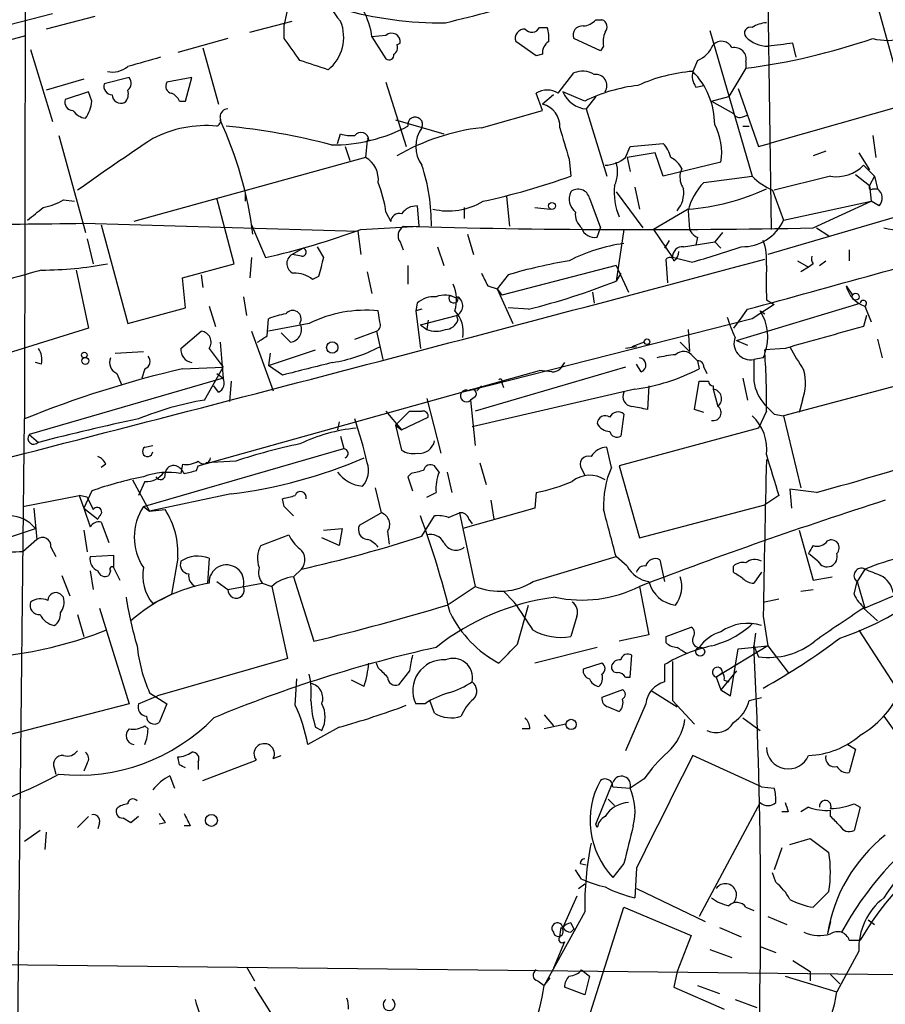
# Model space of a CAD drawing. Extents: x 7 to 199850, y -258826 to 2718.
# Drawn here: x 734 to 781, y 2147 to 2200 of the extents above; entities that cross this region are included whole.
import ezdxf

# ---------------------------------------------------------------- set-up
doc = ezdxf.new("R2010")
doc.units = 0
doc.header["$MEASUREMENT"] = 0
doc.layers.add('MAIN', color=5, linetype='CONTINUOUS')

msp = doc.modelspace()

# ---------------------------------------------------------------- linework, layer by layer
at = {"layer": 'MAIN'}
for p, q in [((734.3987, 2219.2436), (734.314, 2178.6036)), ((777.5787, 2211.3696), (782.7433, 2192.6583)), ((774.446, 2206.8823), (774.7, 2188.8483)), ((732.8747, 2199.7703), (735.838, 2200.5323)), ((748.538, 2200.7863), (748.3687, 2199.9396)), ((738.124, 2200.3629), (735.4993, 2199.6856)), ((746.506, 2199.5163), (748.792, 2200.1089)), ((765.2173, 2200.1936), (765.556, 2200.1936)), ((748.3687, 2199.1776), (748.3687, 2199.9396)), ((762.1693, 2199.7703), (762.5927, 2199.7703)), ((771.398, 2199.6009), (773.684, 2191.7269)), ((731.6047, 2198.5849), (734.3987, 2199.3469)), ((745.3207, 2199.1776), (742.6113, 2198.4156)), ((753.872, 2199.3469), (753.11, 2199.2623)), ((753.11, 2199.2623), (753.872, 2198.0769)), ((754.4647, 2198.8389), (754.634, 2198.9236)), ((762, 2198.2463), (760.8993, 2199.0083)), ((765.4713, 2198.5003), (764.032, 2199.1776)), ((776.0547, 2198.1616), (775.8853, 2198.9236)), ((734.6527, 2198.5849), (735.838, 2194.6903)), ((743.966, 2198.6696), (744.8127, 2195.6216)), ((765.6407, 2198.7543), (765.4713, 2198.5003)), ((762.3387, 2198.3309), (762, 2198.2463)), ((770.7207, 2197.9923), (770.4667, 2197.3996)), ((773.3453, 2197.9076), (773.3453, 2197.5689)), ((790.1093, 2197.9076), (774.6153, 2193.5049)), ((763.1853, 2196.2143), (764.032, 2197.3149)), ((773.3453, 2197.5689), (772.414, 2196.0449)), ((737.5313, 2196.9763), (735.4993, 2196.3836)), ((739.9867, 2197.0609), (738.632, 2196.7223)), ((743.3733, 2197.0609), (742.0187, 2196.8069)), ((743.0347, 2195.7909), (743.3733, 2197.0609)), ((753.872, 2196.8069), (754.9727, 2193.3356)), ((737.7853, 2196.2989), (736.5153, 2195.8756)), ((737.9547, 2195.7909), (737.7853, 2196.2989)), ((764.6247, 2195.7909), (763.4393, 2196.2989)), ((770.636, 2196.5529), (771.0593, 2196.6376)), ((772.922, 2196.4683), (774.0227, 2193.3356)), ((742.696, 2195.7909), (743.0347, 2195.7909)), ((762.3387, 2195.2829), (762, 2196.2143)), ((762.9313, 2196.1296), (762.3387, 2195.6216)), ((765.2173, 2196.0449), (764.7093, 2195.3676)), ((771.4827, 2195.7909), (772.414, 2196.0449)), ((771.4827, 2195.7909), (772.668, 2195.1136)), ((759.0367, 2194.3516), (762.3387, 2195.2829)), ((764.7093, 2195.3676), (765.81, 2191.7269)), ((754.38, 2194.7749), (757.0047, 2194.0129)), ((773.176, 2194.9443), (773.43, 2195.0289)), ((773.176, 2194.4363), (773.5147, 2194.4363)), ((736.1767, 2193.9283), (737.616, 2188.6789)), ((751.2473, 2193.5049), (751.4167, 2194.0129)), ((752.856, 2193.6743), (752.7713, 2192.7429)), ((752.9407, 2193.6743), (752.856, 2193.7589)), ((780.2033, 2193.9283), (780.3727, 2192.7429)), ((751.6707, 2193.3356), (751.9247, 2192.5736)), ((766.826, 2192.7429), (767.08, 2193.3356)), ((767.08, 2193.3356), (768.858, 2193.5049)), ((774.0227, 2193.3356), (774.6153, 2193.5049)), ((777.6633, 2193.0816), (776.986, 2192.8276)), ((752.7713, 2192.7429), (740.2407, 2189.2716)), ((763.778, 2192.6583), (763.8627, 2191.7269)), ((768.4347, 2192.9969), (766.9107, 2192.7429)), ((766.9107, 2192.7429), (767.08, 2191.9809)), ((768.858, 2191.7269), (768.4347, 2192.9969)), ((779.4413, 2192.9969), (780.034, 2192.0656)), ((771.9907, 2192.4889), (768.858, 2191.7269)), ((769.874, 2192.1503), (769.7893, 2191.8963)), ((779.6953, 2192.3196), (780.288, 2191.7269)), ((771.0593, 2191.3883), (773.684, 2191.7269)), ((788.924, 2191.7269), (774.5307, 2187.4936)), ((777.9173, 2191.7269), (774.8693, 2190.9649)), ((779.272, 2191.8116), (780.034, 2191.2189)), ((780.288, 2191.7269), (780.034, 2191.2189)), ((780.288, 2191.7269), (780.4573, 2191.0496)), ((767.334, 2191.1343), (767.588, 2189.9489)), ((774.7847, 2190.9649), (775.3773, 2189.3563)), ((780.034, 2191.2189), (780.1187, 2190.3723)), ((780.2033, 2191.0496), (780.4573, 2191.0496)), ((736.4307, 2190.4569), (737.0233, 2190.3723)), ((745.6593, 2186.9856), (744.728, 2190.5416)), ((746.252, 2190.7956), (746.252, 2190.3723)), ((760.3913, 2190.6263), (760.5607, 2189.0176)), ((764.8787, 2190.5416), (765.4713, 2188.9329)), ((766.318, 2190.8803), (767.7573, 2188.9329)), ((755.5653, 2190.1183), (755.65, 2189.0176)), ((758.1053, 2190.0336), (758.1053, 2189.4409)), ((761.9153, 2190.0336), (762.762, 2189.9489)), ((770.2127, 2189.9489), (768.35, 2188.8483)), ((770.2127, 2189.8643), (770.2973, 2188.8483)), ((775.3773, 2189.3563), (780.1187, 2190.3723)), ((776.986, 2188.9329), (780.1187, 2190.3723)), ((780.542, 2190.1183), (780.1187, 2190.3723)), ((753.872, 2189.7796), (754.126, 2189.2716)), ((737.5313, 2189.1869), (752.348, 2188.7636)), ((738.4627, 2189.1023), (739.902, 2183.7683)), ((746.5907, 2189.1023), (747.3527, 2187.3243)), ((752.5173, 2188.8483), (755.65, 2189.0176)), ((765.302, 2188.4249), (765.4713, 2188.9329)), ((766.7413, 2188.8483), (766.318, 2186.0543)), ((768.35, 2188.8483), (769.366, 2187.3243)), ((777.1553, 2188.9329), (777.8327, 2188.5096)), ((737.7007, 2188.3403), (738.0393, 2186.9856)), ((752.348, 2188.7636), (752.5173, 2187.4936)), ((758.2747, 2188.5943), (758.6133, 2187.4936)), ((770.7207, 2188.4249), (770.636, 2188.0016)), ((772.0753, 2188.6789), (771.652, 2188.1709)), ((749.3847, 2187.8323), (748.792, 2187.4936)), ((750.1467, 2187.9169), (750.4853, 2187.3243)), ((754.634, 2188.1709), (754.8033, 2187.7476)), ((756.666, 2187.9169), (757.0047, 2186.9009)), ((769.1967, 2188.2556), (768.9427, 2187.8323)), ((769.9587, 2187.9169), (771.652, 2188.1709)), ((771.652, 2188.1709), (771.9907, 2187.8323)), ((778.9333, 2187.7476), (778.9333, 2187.1549)), ((746.5907, 2187.3243), (746.506, 2186.2236)), ((749.3, 2187.4089), (748.792, 2187.4936)), ((769.112, 2185.9696), (769.0273, 2187.2396)), ((770.382, 2187.0703), (769.366, 2187.3243)), ((742.8653, 2186.2236), (745.6593, 2186.9856)), ((755.0573, 2186.9009), (755.0573, 2185.8849)), ((766.318, 2186.9009), (760.1373, 2185.2923)), ((766.318, 2186.9009), (766.9953, 2185.4616)), ((776.1393, 2187.1549), (776.732, 2186.8163)), ((776.732, 2186.8163), (776.3087, 2186.5623)), ((776.986, 2186.9856), (776.732, 2186.8163)), ((777.3247, 2186.9009), (777.6633, 2187.1549)), ((737.108, 2186.6469), (737.7853, 2183.5143)), ((743.0347, 2184.6149), (742.8653, 2186.2236)), ((743.8813, 2186.3929), (743.966, 2185.7156)), ((750.2313, 2186.3083), (749.8927, 2186.1389)), ((752.856, 2186.5623), (753.11, 2185.3769)), ((760.476, 2186.3929), (759.8833, 2185.6309)), ((766.572, 2186.4776), (766.318, 2186.0543)), ((759.3753, 2185.8003), (759.8833, 2185.6309)), ((759.8833, 2185.6309), (760.1373, 2185.2923)), ((759.8833, 2185.6309), (760.73, 2183.7683)), ((778.764, 2185.8003), (779.1027, 2185.2923)), ((746.1673, 2185.2076), (746.3367, 2184.1916)), ((757.3433, 2185.2923), (757.682, 2185.1229)), ((765.048, 2185.4616), (765.1327, 2184.8689)), ((739.902, 2183.7683), (743.0347, 2184.6149)), ((744.3047, 2184.6996), (744.6433, 2183.5989)), ((755.5653, 2184.8689), (755.4807, 2184.4456)), ((761.5767, 2184.5303), (760.476, 2184.6149)), ((772.8373, 2182.8369), (779.526, 2184.8689)), ((774.8693, 2184.7843), (773.684, 2184.0223)), ((774.446, 2185.0383), (774.8693, 2184.7843)), ((779.78, 2184.6996), (780.1187, 2183.8529)), ((747.4373, 2183.0909), (747.522, 2184.0223)), ((753.5333, 2183.8529), (753.4487, 2184.4456)), ((755.8193, 2184.5303), (755.4807, 2184.4456)), ((755.4807, 2184.4456), (755.7347, 2182.4136)), ((755.7347, 2183.6836), (757.682, 2184.1916)), ((757.682, 2184.1916), (757.7667, 2183.9376)), ((773.684, 2184.0223), (758.3593, 2180.1276)), ((773.176, 2184.1916), (772.668, 2183.5143)), ((773.0067, 2183.9376), (773.43, 2184.5303)), ((774.1073, 2184.4456), (774.3613, 2184.2763)), ((779.8647, 2184.1916), (779.6953, 2183.5989)), ((737.7853, 2183.5143), (731.52, 2181.5669)), ((749.7233, 2183.7683), (747.522, 2183.3449)), ((755.7347, 2183.6836), (756.0733, 2183.4296)), ((756.158, 2183.9376), (756.0733, 2183.4296)), ((742.7807, 2182.4136), (743.8813, 2183.3449)), ((746.5907, 2183.3449), (747.776, 2180.1276)), ((748.7073, 2182.7523), (748.1993, 2183.2603)), ((752.1787, 2182.9216), (753.364, 2183.3449)), ((753.364, 2183.3449), (753.7027, 2181.8209)), ((770.2127, 2183.4296), (770.2973, 2182.2443)), ((744.3047, 2182.4136), (745.0667, 2181.3976)), ((744.8973, 2182.7523), (745.0667, 2180.8049)), ((767.4187, 2182.4983), (766.826, 2182.4136)), ((767.842, 2182.7523), (767.1647, 2182.4983)), ((769.7893, 2182.7523), (770.2973, 2182.2443)), ((772.8373, 2182.8369), (773.43, 2182.5829)), ((775.462, 2182.4136), (774.3613, 2182.3289)), ((780.4573, 2182.9216), (780.7113, 2181.9056)), ((739.2247, 2182.1596), (740.7487, 2182.2443)), ((747.522, 2181.4823), (750.062, 2182.3289)), ((747.6067, 2182.1596), (747.522, 2181.4823)), ((770.4667, 2181.9903), (770.7207, 2181.7363)), ((774.2767, 2181.9056), (773.7687, 2181.8209)), ((735.2453, 2181.5669), (734.9067, 2181.6516)), ((742.8653, 2181.3129), (745.0667, 2181.3976)), ((744.0507, 2179.6196), (745.0667, 2181.3976)), ((748.284, 2180.9743), (747.522, 2181.4823)), ((766.826, 2181.3976), (758.698, 2179.0269)), ((763.524, 2181.6516), (763.3547, 2181.3976)), ((767.6727, 2181.1436), (767.4187, 2181.5669)), ((770.7207, 2181.7363), (770.8053, 2181.3129)), ((771.0593, 2181.3976), (771.2287, 2181.0589)), ((739.3093, 2181.0589), (739.5633, 2180.4663)), ((740.8333, 2181.3129), (740.664, 2180.8049)), ((743.712, 2176.0636), (762.1693, 2181.2283)), ((744.728, 2181.0589), (745.0667, 2180.8049)), ((762.8467, 2181.1436), (762.1693, 2181.2283)), ((745.0667, 2180.8049), (734.568, 2177.7569)), ((744.8127, 2180.0429), (744.5587, 2180.3816)), ((745.49, 2180.6356), (745.4053, 2179.5349)), ((759.0367, 2180.3816), (758.7827, 2180.1276)), ((760.1373, 2180.5509), (760.222, 2180.2969)), ((768.096, 2180.3816), (768.0113, 2179.1116)), ((770.5513, 2179.1116), (770.8053, 2180.6356)), ((771.5673, 2180.3816), (771.5673, 2180.2123)), ((773.176, 2180.8049), (773.43, 2179.6196)), ((782.7433, 2180.7203), (775.3773, 2178.7729)), ((758.698, 2179.7889), (758.444, 2179.6196)), ((767.334, 2180.2123), (758.5287, 2178.1803)), ((771.5673, 2180.2123), (771.8213, 2179.2809)), ((756.0733, 2179.7043), (756.8353, 2176.7409)), ((758.444, 2179.6196), (758.698, 2177.1643)), ((776.3933, 2179.6196), (776.224, 2178.9423)), ((753.872, 2179.0269), (754.7187, 2178.0109)), ((754.38, 2178.2649), (755.142, 2179.0269)), ((754.7187, 2178.0109), (756.158, 2178.6883)), ((766.7413, 2178.8576), (766.572, 2177.6723)), ((771.0593, 2178.9423), (770.5513, 2179.1116)), ((774.446, 2179.0269), (774.0227, 2178.0956)), ((774.8693, 2178.8576), (775.3773, 2178.7729)), ((775.3773, 2178.7729), (776.3087, 2174.8783)), ((733.806, 2130.4283), (734.314, 2178.6036)), ((751.332, 2178.4343), (751.2473, 2178.0109)), ((754.38, 2178.2649), (754.7187, 2178.0109)), ((754.38, 2178.2649), (754.7187, 2176.9103)), ((734.568, 2177.7569), (735.076, 2177.3336)), ((751.4167, 2177.6723), (751.586, 2176.9949)), ((774.0227, 2178.0956), (766.4873, 2176.0636)), ((740.8333, 2177.0796), (741.2567, 2177.1643)), ((766.064, 2175.9789), (765.81, 2177.0796)), ((740.7487, 2173.8623), (751.586, 2176.9949)), ((738.7167, 2176.1483), (738.4627, 2175.9789)), ((742.8653, 2176.1483), (742.7807, 2175.6403)), ((743.6273, 2175.8096), (743.712, 2176.0636)), ((745.744, 2176.3176), (744.1353, 2176.2329)), ((756.7507, 2175.7249), (756.4967, 2176.0636)), ((758.952, 2176.2329), (759.2907, 2175.0476)), ((766.4873, 2176.0636), (767.588, 2172.1689)), ((755.2267, 2175.6403), (755.0573, 2175.4709)), ((757.174, 2175.7249), (757.428, 2174.6243)), ((764.4553, 2175.8943), (764.6247, 2175.5556)), ((740.156, 2175.3016), (741.0873, 2173.6083)), ((740.8333, 2175.2169), (740.4947, 2174.4549)), ((755.0573, 2175.4709), (755.3113, 2174.7089)), ((734.2293, 2173.8623), (737.2773, 2174.4549)), ((737.7007, 2174.3703), (737.2773, 2174.4549)), ((737.2773, 2174.4549), (737.5313, 2173.7776)), ((737.9547, 2174.7089), (737.5313, 2173.7776)), ((745.49, 2174.5396), (741.0873, 2173.6083)), ((753.2793, 2174.8783), (753.618, 2173.5236)), ((756.0733, 2174.3703), (756.5813, 2174.6243)), ((762, 2174.6243), (761.9153, 2173.7776)), ((775.1233, 2174.4549), (774.3613, 2173.9469)), ((777.1553, 2174.6243), (775.716, 2174.7936)), ((775.716, 2174.7936), (775.8007, 2173.7776)), ((737.7007, 2174.3703), (738.0393, 2173.6929)), ((748.3687, 2173.8623), (748.284, 2174.2856)), ((759.5447, 2174.2009), (759.714, 2173.1849)), ((767.588, 2172.1689), (774.3613, 2173.9469)), ((734.822, 2173.7776), (734.9913, 2172.0843)), ((737.5313, 2173.7776), (737.87, 2172.7616)), ((737.5313, 2173.7776), (738.2933, 2173.1849)), ((738.378, 2173.3543), (738.2933, 2173.1849)), ((740.7487, 2173.8623), (741.0873, 2173.6083)), ((741.0873, 2173.6083), (741.934, 2173.6929)), ((752.4327, 2172.8463), (753.618, 2173.5236)), ((755.8193, 2172.2536), (756.4967, 2173.3543)), ((757.2587, 2173.2696), (757.8513, 2173.5236)), ((757.8513, 2173.5236), (758.698, 2169.5443)), ((761.9153, 2173.7776), (758.0207, 2172.6769)), ((738.4627, 2173.0156), (738.886, 2171.9149)), ((758.3593, 2173.1849), (758.5287, 2172.9309)), ((732.1127, 2171.7456), (734.9067, 2172.6769)), ((737.5313, 2172.5923), (737.7007, 2171.4069)), ((747.0987, 2171.7456), (748.6227, 2172.3383)), ((750.4853, 2172.5923), (751.5013, 2172.6769)), ((751.5013, 2172.6769), (751.332, 2171.7456)), ((753.9567, 2172.5076), (754.0413, 2171.8303)), ((776.224, 2172.5923), (776.986, 2169.8829)), ((734.9913, 2172.0843), (734.2293, 2171.4069)), ((751.332, 2171.7456), (750.4007, 2172.1689)), ((735.7533, 2171.6609), (736.0073, 2171.1529)), ((737.87, 2171.1529), (739.14, 2171.2376)), ((739.14, 2171.2376), (739.14, 2170.5603)), ((777.24, 2170.8989), (776.732, 2171.3223)), ((742.6113, 2171.0683), (742.2727, 2169.1209)), ((744.3047, 2171.0683), (744.22, 2169.7136)), ((761.8307, 2169.7983), (766.318, 2171.1529)), ((766.9107, 2170.6449), (766.318, 2171.1529)), ((768.6887, 2170.9836), (768.9427, 2169.7983)), ((737.87, 2170.3909), (738.0393, 2169.3749)), ((738.9707, 2170.3909), (738.886, 2170.1369)), ((739.14, 2170.5603), (739.4787, 2169.8829)), ((748.8767, 2170.0523), (749.3, 2170.4756)), ((772.668, 2170.3063), (772.668, 2170.6449)), ((774.192, 2170.3063), (773.7687, 2169.7136)), ((779.78, 2170.4756), (779.3567, 2169.7983)), ((736.346, 2170.1369), (736.7693, 2169.0363)), ((744.728, 2169.7983), (745.3207, 2169.3749)), ((745.3207, 2169.3749), (747.1833, 2169.7136)), ((747.1833, 2169.7136), (747.6913, 2169.5443)), ((748.8767, 2170.0523), (749.9773, 2166.5809)), ((776.986, 2169.8829), (778.002, 2170.0523)), ((779.1873, 2169.1209), (779.3567, 2169.7983)), ((779.3567, 2169.7983), (779.78, 2168.3589)), ((736.4307, 2168.9516), (736.2613, 2169.1209)), ((741.2567, 2168.6129), (742.2727, 2169.1209)), ((747.6913, 2169.5443), (748.538, 2165.6496)), ((757.174, 2168.5283), (758.698, 2169.5443)), ((760.8147, 2168.6976), (760.222, 2169.2903)), ((767.588, 2169.5443), (768.096, 2166.9196)), ((776.3087, 2169.2903), (776.986, 2169.3749)), ((774.2767, 2168.6976), (775.1233, 2168.8669)), ((738.378, 2168.3589), (739.9867, 2163.1943)), ((760.984, 2166.4116), (761.5767, 2168.5283)), ((779.6953, 2168.3589), (780.4573, 2167.6816)), ((737.1927, 2168.0203), (737.5313, 2166.8349)), ((764.2013, 2167.9356), (763.8627, 2166.8349)), ((774.2767, 2167.9356), (774.5307, 2166.3269)), ((769.0273, 2166.8349), (770.382, 2167.3429)), ((773.8533, 2167.0043), (773.7687, 2166.3269)), ((779.4413, 2167.1736), (781.6427, 2163.7869)), ((768.096, 2166.9196), (766.4873, 2166.5809)), ((769.0273, 2166.4963), (769.0273, 2166.8349)), ((765.302, 2166.2423), (761.9153, 2165.3956)), ((774.5307, 2166.3269), (771.7367, 2164.6336)), ((772.4987, 2163.6176), (772.922, 2166.1576)), ((772.922, 2166.1576), (774.5307, 2166.3269)), ((773.7687, 2166.3269), (774.0227, 2165.7343)), ((774.5307, 2166.3269), (775.6313, 2164.8876)), ((748.538, 2165.6496), (741.5107, 2163.6176)), ((753.4487, 2165.1416), (753.364, 2165.3956)), ((765.556, 2165.3956), (764.54, 2165.0569)), ((767.08, 2164.6336), (767.1647, 2165.8189)), ((769.366, 2165.4803), (769.366, 2163.3636)), ((755.142, 2164.9723), (754.5493, 2164.2103)), ((768.9427, 2165.3109), (768.9427, 2164.3796)), ((771.7367, 2164.6336), (772.0753, 2164.8876)), ((772.8373, 2164.9723), (771.9907, 2163.9563)), ((748.9613, 2163.1096), (749.046, 2164.5489)), ((752.6867, 2164.1256), (752.0093, 2164.4643)), ((766.826, 2164.6336), (767.08, 2164.6336)), ((771.7367, 2164.6336), (771.9907, 2163.9563)), ((772.16, 2164.4643), (772.414, 2164.3796)), ((741.0873, 2163.7869), (742.0187, 2163.1943)), ((766.6567, 2163.9563), (765.556, 2163.5329)), ((768.2653, 2163.8716), (769.62, 2163.0249)), ((771.9907, 2163.9563), (772.4987, 2163.6176)), ((740.4947, 2163.1943), (741.5107, 2163.6176)), ((756.4967, 2162.6863), (756.2427, 2163.3636)), ((769.366, 2163.3636), (770.5513, 2162.0936)), ((773.5147, 2163.3636), (774.192, 2163.5329)), ((739.9867, 2163.1943), (732.79, 2161.3316)), ((742.0187, 2163.1943), (741.5953, 2162.1783)), ((755.9887, 2163.1943), (755.4807, 2163.1943)), ((765.8947, 2163.0249), (766.4873, 2162.7709)), ((767.9267, 2163.1943), (766.826, 2160.6543)), ((762.4233, 2162.6016), (762.9313, 2162.0089)), ((773.176, 2162.4323), (774.1073, 2161.7549)), ((780.796, 2162.5169), (781.6427, 2161.3316)), ((741.0027, 2161.8396), (740.8333, 2162.0089)), ((751.332, 2161.9243), (749.6387, 2160.9929)), ((750.062, 2161.9243), (750.4007, 2161.7549)), ((761.6613, 2161.8396), (761.238, 2161.8396)), ((763.6087, 2162.0936), (762.4233, 2161.8396)), ((778.8487, 2160.9929), (779.272, 2160.7389)), ((779.272, 2160.7389), (778.9333, 2159.4689)), ((742.696, 2159.8923), (742.6113, 2160.3156)), ((743.712, 2160.0616), (743.712, 2159.6383)), ((743.966, 2159.0456), (746.8447, 2160.1463)), ((747.776, 2160.2309), (748.1993, 2160.4003)), ((774.192, 2158.7069), (770.4667, 2160.4003)), ((735.9227, 2159.7229), (736.0073, 2159.3843)), ((737.7007, 2159.9769), (737.5313, 2159.5536)), ((742.188, 2159.2996), (742.442, 2158.6223)), ((767.842, 2159.1303), (767.08, 2158.6223)), ((765.2173, 2156.6749), (766.1487, 2158.9609)), ((766.1487, 2158.7069), (767.08, 2158.6223)), ((774.192, 2158.7069), (774.8693, 2158.6223)), ((765.8947, 2158.0296), (766.2333, 2157.6909)), ((774.1073, 2157.8603), (770.8053, 2151.6796)), ((776.732, 2157.6063), (776.3087, 2157.3523)), ((777.9173, 2157.0983), (777.9173, 2157.4369)), ((779.1873, 2157.7756), (779.526, 2157.6063)), ((779.526, 2157.6063), (779.1873, 2156.3363)), ((737.7853, 2157.0983), (737.1927, 2156.5056)), ((740.0713, 2156.7596), (739.648, 2157.0136)), ((740.4947, 2157.0983), (740.0713, 2156.7596)), ((775.6313, 2157.3523), (775.2927, 2157.3523)), ((735.1607, 2156.3363), (734.314, 2155.7436)), ((738.378, 2156.7596), (738.2933, 2156.4209)), ((741.934, 2156.7596), (741.5953, 2156.6749)), ((743.2887, 2156.5903), (742.95, 2156.5903)), ((765.302, 2156.5056), (765.2173, 2156.6749)), ((735.4993, 2156.2516), (735.4147, 2155.3203)), ((775.716, 2155.5743), (776.8167, 2155.9129)), ((776.8167, 2155.9129), (777.8327, 2155.1509)), ((775.2927, 2155.4049), (774.8693, 2154.2196)), ((764.4553, 2153.7116), (764.1167, 2154.2196)), ((764.3707, 2154.5583), (764.7093, 2154.4736)), ((766.7413, 2154.5583), (766.1487, 2153.7963)), ((767.4187, 2154.3043), (767.334, 2152.6956)), ((774.954, 2153.5423), (774.7847, 2154.0503)), ((764.286, 2153.2036), (764.6247, 2153.4576)), ((767.4187, 2153.2036), (771.144, 2151.4256)), ((764.2013, 2152.7803), (763.4393, 2151.0869)), ((777.8327, 2153.0343), (776.986, 2152.1876)), ((764.7093, 2145.7529), (766.7413, 2152.1876)), ((766.7413, 2152.1876), (770.382, 2150.6636)), ((773.3453, 2152.1876), (773.7687, 2152.0183)), ((764.6247, 2151.9336), (762.4233, 2147.9543)), ((774.5307, 2151.6796), (775.5467, 2151.2563)), ((763.27, 2150.5789), (763.3547, 2151.0869)), ((763.8627, 2151.3409), (764.032, 2151.0023)), ((763.8627, 2150.8329), (764.032, 2151.0023)), ((771.906, 2151.0869), (773.0913, 2150.5789)), ((777.9173, 2151.4256), (777.748, 2150.7483)), ((779.9493, 2151.5103), (780.288, 2151.2563)), ((770.382, 2150.6636), (769.62, 2148.7163)), ((763.524, 2150.3249), (762.9313, 2148.8856)), ((774.1073, 2150.0709), (774.954, 2149.7323)), ((778.9333, 2150.4096), (779.526, 2150.4096)), ((771.398, 2149.9016), (772.5833, 2149.4783)), ((779.4413, 2149.8169), (778.256, 2147.6156)), ((713.5707, 2149.3089), (781.558, 2148.5469)), ((746.3367, 2148.9703), (746.76, 2148.2083)), ((775.8853, 2149.3089), (776.8167, 2148.7163)), ((762.4233, 2147.9543), (762.762, 2148.3776)), ((764.4553, 2148.8009), (764.8787, 2148.4623)), ((764.8787, 2148.4623), (764.6247, 2147.4463)), ((769.62, 2148.7163), (769.4507, 2147.8696)), ((775.462, 2148.4623), (778.256, 2147.6156)), ((776.8167, 2148.7163), (776.8167, 2148.2083)), ((777.9173, 2148.5469), (778.4253, 2148.0389)), ((746.76, 2147.8696), (748.1993, 2145.5836)), ((762.0847, 2148.2083), (762.4233, 2147.9543)), ((764.6247, 2147.4463), (763.524, 2147.8696)), ((769.4507, 2147.8696), (772.16, 2146.6843)), ((770.7207, 2147.9543), (771.906, 2147.5309)), ((772.7527, 2147.1923), (773.938, 2146.7689))]:
    msp.add_line(p, q, dxfattribs=at)
for centre, radius in [((762.8466, 2190.1183), 0.1893), ((779.2719, 2185.2077), 0.1893), ((750.9663, 2182.4637), 0.3052), ((767.9901, 2182.7735), 0.1496), ((737.5524, 2182.0538), 0.1496), ((737.6159, 2181.7363), 0.1893), ((770.8688, 2166.0095), 0.2413), ((763.8861, 2162.0764), 0.278), ((744.4316, 2156.8867), 0.3224)]:
    msp.add_circle(centre, radius, dxfattribs=at)
for centre, radius, start, end in [((754.2675, 2202.7352), 3.8762, 192.64152, 222.65283), ((749.1099, 2198.7756), 4.0296, 6.93719, 50.54342), ((697.2012, 2441.7221), 249.0069, 283.916516, 285.08365), ((756.8531, 2219.7611), 19.7382, 254.01266, 270.68565), ((749.3281, 2199.2482), 2.259, 308.66139, 22.39628), ((764.4764, 2200.8287), 0.9759, 273.73675, 319.39679), ((765.4149, 2199.7985), 0.4195, 317.72447, 70.34709), ((774.5309, 2198.4997), 1.527, 93.18732, 123.68486), ((781.0077, 2202.1914), 3.1193, 255.0558, 315.99365), ((754.1795, 2199.003), 0.4614, 350.09057, 131.80166), ((761.359, 2199.1927), 0.4953, 84.40337, 201.85726), ((761.7625, 2199.9598), 0.4487, 217.66669, 335.02244), ((760.7287, 2199.1777), 1.9559, 355.03153, 17.63642), ((764.4916, 2199.3621), 0.4952, 84.39073, 201.8723), ((766.8267, 2199.0083), 1.2129, 155.23938, 192.08816), ((773.5781, 2199.474), 0.3147, 70.3327, 222.28226), ((452.4504, 1986.9231), 364.1698, 35.42172, 35.65089), ((763.0162, 2198.4156), 0.6827, 119.76049, 187.12606), ((772.0152, 2198.3934), 0.6317, 25.92819, 135.15392), ((774.5496, 2200.4355), 1.6813, 224.25056, 269.35591), ((768.8124, 2232.3154), 35.0409, 277.43262, 288.97007), ((817.5326, 1860.1923), 341.282, 97.009386, 97.238571), ((754.1259, 2198.6696), 0.3787, 296.57182, 26.55152), ((770.1286, 2199.431), 1.5558, 292.36972, 337.63028), ((772.7273, 2198.0516), 0.6346, 346.88356, 103.11644), ((867.7909, 1753.408), 462.2875, 105.830806, 106.059989), ((622.9723, 1816.7233), 401.6259, 71.450464, 71.679638), ((754.0413, 2198.2745), 0.2602, 229.41065, 12.51925), ((739.0976, 2198.6275), 1.2631, 256.43352, 309.55526), ((764.4977, 2196.1717), 1.2344, 59.04261, 112.16428), ((771.1512, 2188.5944), 8.8318, 94.44513, 114.39612), ((771.398, 2197.1455), 0.9653, 164.73863, 217.87186), ((767.5373, 2194.5101), 4.1147, 0.15039, 44.60713), ((739.6056, 2196.7646), 0.4827, 307.88123, 37.86457), ((742.3432, 2196.5952), 0.3874, 146.88004, 259.51391), ((765.214, 2196.6278), 0.608, 327.24835, 97.68495), ((739.0741, 2196.5905), 0.4613, 163.39949, 267.66421), ((739.3095, 2196.1719), 0.6292, 312.26879, 19.66179), ((762.5926, 2195.2831), 1.1038, 57.52363, 122.47199), ((764.8236, 2196.855), 1.4918, 201.88628, 265.60571), ((768.486, 2187.98), 8.7132, 96.47577, 116.30538), ((736.9575, 2195.7439), 0.4614, 163.41494, 267.66472), ((736.1115, 2195.934), 1.8487, 324.46845, 355.56065), ((739.5479, 2196.1643), 0.4938, 184.0294, 291.97375), ((741.9761, 2195.4945), 0.7785, 22.37813, 67.60545), ((737.7715, 2195.8619), 1.0143, 214.80876, 261.18126), ((745.3207, 2194.9442), 0.4234, 90, 179.98647), ((762.0814, 2194.4565), 1.1932, 354.95642, 77.54672), ((744.5588, 2194.7749), 0.3785, 296.55151, 26.58536), ((726.208, 2186.0524), 20.6245, 7.0795, 25.01897), ((755.4527, 2194.5236), 0.4049, 334.86515, 192.45053), ((773.0066, 2195.2828), 0.3785, 206.55151, 296.58536), ((744.1313, 2188.2612), 6.2039, 84.48064, 117.60386), ((741.8883, 2159.4007), 35.1952, 75.14958, 84.54188), ((750.978, 2202.1154), 8.6954, 269.54336, 297.97818), ((760.3909, 2182.6691), 11.7607, 96.61204, 120.25816), ((757.1743, 2193.3356), 1.6936, 143.13687, 216.86313), ((1186.8257, 2320.498), 441.9416, 196.584962, 196.814157), ((768.773, 2192.9968), 3.2575, 351.03012, 27.89608), ((818.0203, 2077.7501), 139.1068, 123.492805, 125.524233), ((752.0093, 2195.8769), 1.9559, 252.36358, 274.96847), ((752.5174, 2193.6743), 0.4234, 0, 143.13281), ((767.6559, 2192.3385), 1.675, 13.97153, 44.13646), ((752.0941, 2191.5576), 1.3651, 352.87602, 60.25928), ((765.6758, 2194.0909), 1.772, 271.60075, 310.47294), ((768.5616, 2191.4304), 1.4969, 28.7464, 61.26215), ((746.4079, 2189.1816), 9.9208, 359.0528, 18.4397), ((764.7178, 2191.9578), 1.686, 334.0079, 18.3608), ((778.2347, 2193.7379), 2.0359, 261.03088, 315.84179), ((750.9936, 2227.7964), 38.2965, 282.25312, 289.6357), ((770.9327, 2191.6848), 1.1628, 169.52019, 213.11062), ((776.3828, 2194.4494), 3.8335, 225.25048, 245.36234), ((747.2214, 2188.8897), 6.7099, 7.62133, 21.8623), ((764.2667, 2190.3991), 0.6283, 13.10738, 130.01574), ((769.7477, 2190.8804), 3.5307, 174.49836, 202.56444), ((768.5171, 2190.8205), 1.4597, 319.07514, 9.02997), ((773.4657, 2189.0544), 3.3523, 135.87624, 166.0193), ((769.3578, 2201.928), 12.0096, 274.08205, 295.0671), ((780.1187, 2191.1342), 0.1198, 135, 315), ((780.1005, 2190.5476), 0.6159, 315.80267, 54.59642), ((734.7514, 2193.1808), 3.1999, 280.41727, 301.65407), ((764.7232, 2190.4992), 0.9411, 156.11231, 229.87483), ((565.5792, 2401.373), 271.0713, 308.542744, 308.771924), ((755.5231, 2189.1446), 0.9746, 87.51836, 145.62349), ((757.2561, 2193.4278), 3.5798, 256.36165, 301.40157), ((733.1408, 2393.7421), 204.6023, 267.363914, 271.229587), ((754.5869, 2189.2528), 0.4613, 73.39949, 177.66421), ((765.1028, 2189.6829), 0.9908, 174.39931, 229.19486), ((773.1594, 2190.3438), 2.4278, 268.39267, 335.99941), ((737.6807, 2229.6142), 43.3818, 282.88239, 289.99879), ((755.1227, 2188.5135), 0.5968, 122.35853, 215.03213), ((767.6879, 2658.6243), 469.7834, 268.42837, 271.13409), ((765.162, 2189.1511), 0.7396, 197.15854, 280.91186), ((771.0176, 2189.1452), 0.7791, 202.40094, 247.59906), ((783.7769, 2204.6533), 16.0005, 259.26306, 273.27398), ((-172.1691, 5636.6087), 3579.2461, 285.3187959, 285.5479788), ((749.3423, 2187.6206), 0.2159, 258.70048, 78.67445), ((767.9412, 2179.0892), 9.0768, 97.59644, 117.30102), ((769.9162, 2187.3667), 0.5518, 85.58298, 184.40667), ((759.8912, 2225.4017), 39.7411, 285.30628, 289.39948), ((771.3134, 2187.1973), 3.1466, 354.59489, 19.65346), ((-424.3505, 6672.8836), 4643.0499, 284.3547718, 284.9617036), ((749.0652, 2187.0048), 0.5599, 119.20169, 250.32552), ((1004.3698, 2123.3134), 261.8296, 165.849165, 166.078337), ((769.2178, 2187.0914), 0.2414, 15.25096, 142.11877), ((769.1538, 2187.6208), 0.5525, 302.50778, 4.37007), ((777.3672, 2187.282), 0.4829, 164.76361, 217.86666), ((735.05, 2207.5339), 20.8879, 270.53572, 280.34599), ((768.4758, 2159.2625), 28.2852, 99.56036, 106.42893), ((1240.0956, 2185.9696), 465.6505, 179.885408, 180.114592), ((797.1471, 1960.8497), 234.1286, 105.330846, 106.170441), ((748.9827, 2185.1025), 1.3792, 48.71559, 94.40795), ((928.5109, 2270.7789), 189.2834, 206.447062, 206.676272), ((755.617, 2185.0513), 2.0709, 342.99308, 23.73663), ((752.1974, 2221.8473), 38.4777, 284.10855, 291.5296), ((780.2431, 2186.1463), 1.519, 193.16622, 252.24972), ((756.4753, 2183.8325), 1.3792, 85.59205, 131.28441), ((757.047, 2184.0649), 1.2339, 59.02828, 112.17303), ((757.5296, 2185.123), 0.2517, 137.73703, 19.63698), ((757.4393, 2184.7234), 0.5845, 294.53075, 55.93474), ((779.6934, 2184.8449), 0.1691, 300.79529, 171.84115), ((749.0038, 2180.4234), 3.892, 98.13135, 112.37877), ((748.8249, 2184.0082), 0.4582, 328.42936, 144.1905), ((752.7714, 2177.5866), 6.8924, 84.36054, 116.24719), ((756.483, 2183.3359), 1.5726, 347.90193, 44.88149), ((779.1425, 2186.0962), 7.0977, 196.27661, 205.8069), ((772.0047, 2183.0549), 2.5209, 339.19763, 33.48142), ((748.6227, 2183.4296), 0.6826, 277.11981, 29.75009), ((753.1947, 2183.6835), 0.3786, 296.56505, 26.57859), ((757.0107, 2184.24), 0.8142, 275.53974, 338.19859), ((1073.9016, 1124.6636), 1099.0456, 105.5269995, 105.7561839), ((743.8137, 2182.7523), 0.5964, 325.40144, 83.4922), ((662.5333, 2309.9216), 152.6261, 303.57027, 303.799453), ((756.5813, 2184.9107), 1.5658, 251.06863, 288.93137), ((773.5835, 2182.6903), 0.8889, 159.17537, 282.02543), ((734.1027, 2181.7787), 1.1621, 349.49847, 33.11709), ((743.4789, 2182.3452), 0.7016, 174.4048, 261.34325), ((749.6389, 2189.9479), 8.4061, 279.27194, 297.59905), ((792.163, 2191.5029), 18.7506, 208.70035, 213.22716), ((739.5632, 2181.6515), 0.6447, 156.78741, 246.80724), ((740.692, 2181.7081), 0.4197, 289.67403, 42.24798), ((767.5351, 2181.514), 0.3952, 290.37954, 82.30667), ((770.5466, 2172.8724), 9.2579, 96.2713, 102.64917), ((769.9647, 2181.6335), 0.6158, 35.40358, 134.21049), ((773.896, 2182.2018), 0.4823, 322.11564, 15.27804), ((743.089, 2179.7466), 31.3653, 358.68519, 4.41225), ((918.9679, 1503.9709), 698.1881, 103.9211564, 104.1503334), ((762.852, 2181.8421), 0.6985, 269.56527, 344.17291), ((770.763, 2181.44), 0.2993, 351.85636, 98.12469), ((1070.1185, 2181.2282), 296.3504, 179.885409, 180.114572), ((756.0983, 2124.6961), 58.1427, 103.155531, 112.003889), ((765.9585, 2190.5752), 10.4538, 277.56085, 297.62228), ((773.9955, 2180.5524), 2.5729, 338.74281, 15.23051), ((744.5586, 2180.5509), 0.5681, 296.57407, 26.56054), ((760.0526, 2180.6356), 0.1197, 315, 134.96616), ((771.0593, 2307.6355), 127.0002, 269.885409, 270.114592), ((771.6098, 2180.6781), 0.2995, 188.15715, 261.84285), ((776.2704, 2181.0297), 2.5326, 188.9524, 221.0776), ((758.2116, 2179.8419), 0.3216, 62.66213, 316.27247), ((758.5286, 2179.9582), 0.2395, 315.01692, 134.98308), ((767.2168, 2179.8085), 0.5302, 153.75879, 264.36038), ((771.501, 2179.6939), 0.5226, 307.79518, 82.71181), ((746.7427, 2163.4666), 16.3758, 99.46175, 112.42904), ((725.262, 1967.5414), 215.8459, 78.576772, 78.80595), ((771.5758, 2178.9338), 0.4251, 257.35281, 54.72865), ((901.6152, 2306.1115), 179.6053, 224.885409, 225.114592), ((755.4807, 2348.3268), 169.3002, 269.885375, 270.114592), ((755.8617, 2178.7306), 0.2993, 351.87531, 98.14364), ((765.7254, 2178.3495), 0.4234, 53.15176, 179.98647), ((766.4208, 2178.5007), 0.4797, 48.07582, 156.97863), ((772.0235, 2176.9796), 2.444, 352.39839, 47.20196), ((767.336, 2051.885), 129.5301, 101.959515, 104.421539), ((733.055, 2171.8579), 20.2786, 12.45924, 19.4298), ((765.9932, 2178.702), 0.7758, 207.01421, 268.97341), ((734.822, 2177.5453), 0.3168, 140.19906, 320.18517), ((753.0882, 2169.2164), 8.9174, 95.30769, 115.74121), ((766.3603, 2177.9969), 0.3875, 190.49794, 303.11188), ((740.9792, 2176.8429), 0.278, 121.64935, 356.43266), ((755.531, 2146.7729), 31.1235, 101.70797, 108.32801), ((755.6753, 2177.5687), 0.8351, 262.43075, 349.62397), ((765.8948, 2175.9786), 1.1043, 94.40428, 147.51886), ((737.9969, 2175.8517), 0.7785, 22.39455, 67.62187), ((751.559, 2176.7293), 0.267, 294.74066, 84.19544), ((755.3538, 2177.8842), 1.1627, 236.89081, 280.48071), ((764.8222, 2176.1483), 0.4462, 71.56505, 214.69434), ((1325.1272, 2344.8783), 575.8024, 196.9868551, 197.216041), ((743.8572, 2297.9027), 127.6962, 285.115177, 288.408657), ((742.3891, 2175.6297), 0.4552, 72.40494, 178.66573), ((742.2306, 2175.3442), 0.778, 22.37172, 67.62828), ((743.049, 2177.4317), 1.2965, 261.85427, 300.75684), ((744.0126, 2176.5547), 0.3828, 218.26482, 349.79691), ((742.1414, 2201.1874), 26.8574, 277.16233, 293.11892), ((751.6707, 2175.8096), 1.2586, 317.72417, 19.65291), ((756.285, 2175.739), 0.3875, 56.88812, 169.50206), ((2891.0259, 2129.8442), 2117.0919, 178.7398763, 178.9690602), ((742.0611, 2171.9998), 3.7109, 78.81876, 110.71127), ((740.918, 2176.3175), 1.1039, 265.5993, 327.5308), ((741.6694, 2175.5874), 0.2698, 205.57745, 11.30577), ((700.971, 2345.0205), 174.5047, 283.919645, 284.148868), ((752.7804, 2176.8652), 1.9106, 216.64139, 264.6424), ((797.883, 2006.4295), 174.5046, 103.919653, 104.148876), ((758.8688, 2174.8356), 2.2972, 157.22454, 185.27753), ((764.8931, 2174.066), 1.4897, 56.03899, 129.41308), ((770.7943, 2173.9208), 5.1586, 156.48669, 182.53206), ((744.646, 2155.6776), 20.1733, 101.13904, 109.37139), ((760.1314, 2184.2602), 9.8154, 280.97462, 292.87774), ((706.305, 2343.6658), 174.5047, 283.919645, 284.148868), ((749.2576, 2174.3702), 0.3055, 344.06233, 164.03915), ((858.6983, 1930.7624), 255.5736, 107.727009, 110.884996), ((733.4733, 2171.5187), 1.8428, 38.93852, 137.58849), ((738.251, 2173.5659), 0.2469, 300.97172, 149.04022), ((743.2802, 2172.2113), 3.0223, 146.88831, 213.11169), ((738.3358, 2171.3647), 4.2857, 356.0343, 32.90471), ((621.6227, 2046.6083), 179.6055, 44.885409, 45.114591), ((753.4063, 2172.8886), 0.6694, 325.30809, 71.56234), ((711.6141, 2156.963), 47.067, 13.69329, 20.3806), ((756.7081, 2171.7861), 1.5824, 69.63763, 97.67743), ((757.9191, 2173.075), 0.4537, 14.01787, 98.59446), ((130.9856, 2003.0996), 657.1828, 14.8161198, 15.0453049), ((738.3356, 2172.4936), 0.5372, 76.31553, 150.07521), ((752.9081, 2172.6118), 0.5301, 153.74431, 264.35932), ((750.4427, 2173.1423), 1.9897, 203.83384, 231.91135), ((756.2567, 2171.5056), 0.8527, 28.68715, 102.42094), ((808.6729, 2103.0941), 71.3743, 102.555399, 113.879099), ((735.2876, 2171.7201), 0.4695, 352.75539, 129.13056), ((732.3611, 2245.4256), 76.8403, 282.735052, 287.775323), ((752.5173, 2170.9836), 1.1516, 36.02408, 72.89617), ((757.6566, 2172.2281), 0.7232, 205.66157, 308.34678), ((777.1976, 2172.3807), 0.6694, 251.57317, 325.30106), ((777.9635, 2171.6321), 0.426, 313.35473, 120.38713), ((734.127, 2165.3858), 6.022, 89.02662, 117.45353), ((748.3224, 2171.0625), 1.4015, 150.82865, 200.99818), ((748.7073, 2170.9836), 0.7806, 319.4003, 49.4003), ((778.5532, 2170.5173), 1.9912, 141.91227, 156.15379), ((777.7308, 2171.1518), 0.5522, 207.2612, 17.98541), ((738.5299, 2171.0209), 0.673, 168.6884, 249.41605), ((743.2387, 2170.7142), 0.4938, 158.03701, 265.9706), ((743.7065, 2169.5104), 1.6688, 68.99429, 123.69388), ((745.2478, 2169.7591), 0.9442, 346.85121, 182.7621), ((768.4424, 2170.5112), 0.5327, 62.46336, 165.46554), ((773.1762, 2170.0518), 0.781, 77.49586, 130.59175), ((773.8268, 2170.2747), 0.7232, 59.66943, 131.74341), ((787.5263, 2150.6225), 21.3108, 105.55367, 111.31478), ((738.6743, 2170.4615), 0.3875, 190.49794, 303.11188), ((739.0553, 2170.4756), 0.1198, 45, 225.03384), ((743.0937, 2170.1321), 2.3838, 169.65173, 219.59077), ((743.8813, 2170.137), 0.6826, 172.88019, 240.26137), ((747.9451, 2170.3062), 0.9651, 164.73551, 217.87915), ((768.3499, 2171.4068), 1.6284, 207.89636, 261.02993), ((767.8589, 2170.1963), 0.4537, 81.40554, 165.96988), ((688.2393, 2043.1254), 152.6538, 56.192749, 56.421911), ((779.5872, 2170.1252), 0.4, 61.17916, 234.81201), ((864.8903, 2382.0112), 228.0155, 248.082856, 248.312006), ((745.7597, 2161.2565), 8.5814, 99.76187, 131.51976), ((748.9956, 2168.1378), 1.9182, 93.55379, 132.84091), ((760.0195, 2172.6916), 3.4135, 247.22326, 302.04648), ((769.7363, 2170.2067), 1.6904, 193.98116, 263.17096), ((768.2234, 2169.5301), 1.6507, 322.63373, 18.44263), ((773.828, 2170.6705), 0.9587, 227.15144, 266.45386), ((780.0342, 2168.9941), 1.2873, 9.45647, 62.59491), ((736.0073, 2168.7823), 0.4233, 53.12469, 180), ((745.7659, 2169.3501), 0.4459, 176.81162, 25.81801), ((764.4554, 2175.7783), 6.9768, 258.09366, 296.67964), ((781.0101, 2169.9272), 1.9932, 203.86179, 231.89105), ((735.1123, 2168.5131), 0.4952, 158.1277, 275.60927), ((735.1925, 2167.925), 0.9425, 65.45542, 124.94122), ((735.4989, 2168.6977), 0.9657, 322.13334, 15.24211), ((757.538, 2171.5739), 17.9137, 188.41751, 197.03195), ((764.6409, 2156.0965), 12.9574, 97.20405, 128.46286), ((380.3458, 1913.951), 457.8782, 33.575469, 33.804666), ((763.5662, 2168.1472), 0.6695, 341.57317, 55.30106), ((773.5816, 2181.4616), 15.4882, 288.22415, 306.65511), ((735.5838, 2168.0203), 0.6827, 299.76049, 7.11773), ((718.614, 2296.7568), 133.9008, 283.546114, 286.736725), ((763.0008, 2170.9597), 6.337, 206.77572, 241.40671), ((840.6437, 2075.5636), 111.0211, 123.297102, 124.933206), ((736.1342, 2168.4857), 1.079, 205.55101, 258.69632), ((770.2448, 2171.2624), 5.0884, 284.08021, 312.5238), ((773.437, 2165.0119), 2.531, 72.64395, 124.85107), ((730.8822, 2186.8428), 21.1721, 276.78267, 291.71804), ((763.3125, 2169.7988), 3.0145, 240.55735, 280.51633), ((770.1549, 2167.0081), 0.4046, 320.41565, 55.85035), ((772.6677, 2164.8878), 2.3029, 107.09651, 143.97208), ((769.679, 2167.1984), 0.9579, 227.13205, 266.46881), ((770.8264, 2166.6232), 0.3815, 160.53914, 266.82933), ((774.5678, 2169.6819), 3.9851, 262.13809, 308.90793), ((757.1798, 2194.7503), 35.1478, 299.10608, 307.19006), ((748.736, 2167.1868), 8.3703, 185.89654, 203.96548), ((772.3984, 2095.4568), 72.5311, 102.595888, 112.571186), ((506.476, 2419.9036), 359.211, 314.885409, 315.114591), ((773.3447, 2157.989), 8.5433, 102.5886, 121.01471), ((685.1913, 2039.0614), 152.6538, 56.192749, 56.421911), ((493.2176, 2151.9722), 280.9181, 357.850318, 2.929046), ((746.6667, 2165.99), 6.3021, 342.79219, 354.58794), ((760.5334, 2164.3344), 5.429, 164.131, 173.25225), ((756.9813, 2163.9071), 1.6613, 86.27264, 205.40819), ((757.5047, 2164.6027), 1.048, 347.70898, 113.35077), ((765.3867, 2165.0993), 0.3413, 299.73447, 60.2572), ((766.5042, 2165.1163), 0.4537, 81.40554, 165.96988), ((766.953, 2165.4943), 0.3875, 56.88812, 169.50206), ((626.7027, 2037.8876), 179.6055, 44.885409, 45.114591), ((764.9887, 2164.9892), 0.4538, 171.41991, 255.97294), ((766.3604, 2165.184), 0.2994, 171.87802, 278.12198), ((766.3604, 2164.3374), 0.5518, 32.46323, 85.60368), ((771.8032, 2164.8977), 0.2723, 357.87423, 255.86681), ((771.6941, 2164.5912), 0.4829, 344.76361, 37.86666), ((744.7289, 2163.7868), 5.0967, 355.23701, 11.49976), ((754.4176, 2164.6524), 0.4613, 182.33579, 286.5886), ((756.0622, 2168.0078), 4.3872, 285.82646, 304.2084), ((758.172, 2163.8777), 0.6157, 315.78302, 54.59862), ((765.5031, 2164.7818), 0.6664, 200.45542, 259.94122), ((764.9635, 2164.5912), 0.6292, 312.26879, 19.66179), ((769.3236, 2163.025), 1.4071, 105.70545, 173.08963), ((749.6421, 2163.4957), 0.8162, 338.33154, 78.27294), ((758.4564, 2159.563), 4.3904, 105.83085, 124.19861), ((766.5508, 2163.7023), 0.2752, 292.63268, 67.36732), ((776.9918, 2165.9704), 5.138, 299.55317, 334.85093), ((755.2608, 2163.5838), 5.4572, 182.31251, 197.70351), ((759.9819, 2161.7411), 2.1881, 128.71788, 159.2334), ((766.0047, 2163.4652), 0.4538, 171.41991, 255.97294), ((766.0636, 2163.2367), 0.6297, 312.29022, 19.63485), ((771.61, 2163.8291), 1.9607, 302.65587, 346.26638), ((740.9527, 2163.0095), 0.4938, 158.02625, 265.9706), ((741.7986, 2159.6506), 7.9542, 9.71539, 25.77675), ((749.0876, 2162.4746), 1.4974, 331.27319, 28.72681), ((739.0892, 2205.7126), 45.4676, 285.6205, 290.44676), ((737.2083, 2169.5968), 10.2644, 264.23192, 315.73378), ((741.3413, 2162.5169), 0.4233, 180, 306.87531), ((757.4003, 2164.1648), 1.7328, 238.5684, 288.00833), ((760.7052, 2161.7806), 0.9579, 3.53119, 42.86795), ((767.0587, 2162.778), 3.0155, 312.9157, 351.79412), ((771.723, 2162.7327), 1.0956, 243.18237, 329.60127), ((740.2951, 2161.4707), 0.4808, 129.89559, 263.50455), ((740.1985, 2162.9821), 1.1619, 259.49757, 303.11565), ((738.5913, 2161.8818), 2.4118, 338.37284, 358.99741), ((776.6044, 2164.8209), 4.4225, 271.65338, 311.34778), ((736.6423, 2161.0354), 0.6695, 251.57317, 325.30106), ((737.3888, 2160.2347), 0.4047, 320.42467, 55.84658), ((742.5264, 2161.8402), 1.527, 273.18732, 303.68486), ((743.4156, 2160.2309), 0.3413, 330.26553, 97.11877), ((747.2836, 2160.4832), 0.5533, 332.86993, 217.50987), ((774.2334, 2154.7706), 7.7367, 131.44941, 145.70133), ((775.6354, 2160.8625), 1.19, 181.87322, 337.14533), ((736.3824, 2159.9074), 0.4953, 84.40337, 201.868), ((2292.9214, 1395.3629), 1703.8634, 153.3203543, 153.5495403), ((778.129, 2160.2733), 0.4827, 164.74592, 285.25408), ((700.5254, 2075.1526), 94.6529, 63.31359, 63.542827), ((778.8487, 2160.1462), 0.6826, 209.73863, 277.11981), ((724.4488, 2180.8905), 24.4961, 277.25122, 298.6048), ((743.6271, 2156.5907), 3.0674, 117.97942, 140.60243), ((769.4048, 2156.8848), 4.4879, 151.21857, 223.48682), ((765.7254, 2158.707), 0.4233, 359.98646, 126.88614), ((766.6143, 2158.7916), 0.4879, 340.02392, 160.0199), ((764.1811, 2157.3577), 3.1627, 345.95761, 23.56849), ((773.0079, 2158.0297), 1.9535, 355.02518, 17.65953), ((740.1862, 2157.7696), 0.2843, 38.0712, 178.79056), ((777.6338, 2157.6538), 0.3127, 334.9997, 188.73641), ((793.3344, 2142.4232), 15.9516, 81.48151, 149.95609), ((739.6238, 2157.3644), 0.3516, 153.44224, 273.94631), ((739.9616, 2156.8181), 0.9594, 93.56181, 132.83733), ((767.1224, 2156.2091), 1.6561, 94.40162, 147.52483), ((774.5307, 2158.2835), 0.5986, 224.98646, 315.00677), ((902.539, 2199.9288), 133.8593, 198.316987, 198.546184), ((777.6632, 2159.8907), 2.4669, 247.8225, 275.91212), ((777.7343, 2161.7386), 4.221, 272.48484, 290.13503), ((738.0535, 2156.8584), 0.3392, 343.06616, 106.93384), ((868.753, 2241.6808), 152.6259, 213.578058, 213.807262), ((912.4142, 2241.5889), 189.2834, 206.45383, 206.683054), ((766.1065, 2156.3786), 0.8144, 117.90861, 171.0292), ((651.1713, 2029.8443), 179.6055, 44.885409, 45.114591), ((1275.0066, 2028.5715), 523.6471, 165.84917, 166.078348), ((778.9333, 2156.8444), 0.5681, 206.57407, 296.56054), ((793.9843, 2142.4153), 17.6156, 125.48229, 151.45501), ((794.6439, 2143.7), 16.5132, 130.07305, 146.99223), ((786.1465, 2149.4028), 8.5056, 128.25056, 170.89815), ((782.0904, 2152.2241), 17.4681, 168.6599, 180.95289), ((764.667, 2154.5161), 0.2992, 98.12739, 171.89426), ((770.6643, 2154.0926), 7.2461, 351.60186, 8.39814), ((767.4571, 2160.601), 7.515, 246.45663, 256.67662), ((768.8558, 2159.3055), 6.7828, 242.51391, 257.0347), ((772.2317, 2152.8585), 0.6034, 316.30256, 145.11688), ((773.0054, 2151.1707), 3.0695, 27.98267, 50.59213), ((772.9001, 2154.5779), 2.3563, 233.01971, 258.09444), ((777.6636, 2156.3375), 4.2049, 242.40748, 260.72652), ((782.9719, 2149.9135), 3.5319, 128.02921, 181.56727), ((772.8433, 2151.8308), 0.6158, 35.40358, 134.19733), ((763.143, 2151.0446), 0.2994, 8.12469, 225), ((763.1938, 2150.8753), 0.2658, 189.17539, 52.75075), ((763.9048, 2150.7908), 0.5517, 94.3764, 147.53996), ((763.9053, 2151.3837), 0.5525, 212.49346, 265.57743), ((763.397, 2150.4519), 0.1796, 135, 315), ((777.3116, 2152.7287), 2.071, 246.26448, 287.00611), ((778.2983, 2150.1979), 0.6694, 18.43766, 124.69191), ((762.141, 2148.5187), 0.3155, 116.54881, 259.71952), ((764.4815, 2147.81), 0.9594, 137.16267, 176.43819), ((763.7148, 2149.4355), 0.9752, 273.71559, 319.4038), ((752.9213, 2149.2299), 9.5872, 291.89663, 352.35402), ((750.6115, 2146.8111), 1.235, 354.10707, 22.15807), ((772.7116, 2148.238), 5.5792, 320.00745, 353.59494), ((747.7001, 2148.1767), 4.2724, 193.3213, 217.36932), ((754.0413, 2146.9193), 0.3212, 121.80498, 58.17987)]:
    msp.add_arc(centre, radius, start, end, dxfattribs=at)

doc.saveas('drawing.dxf')
